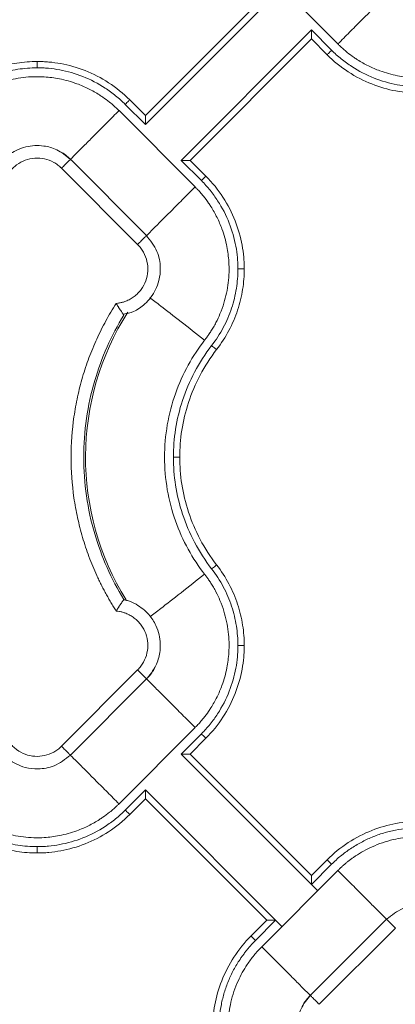
# Model space of a CAD drawing. Units: inches. Extents: x 481 to 3484, y 546 to 1781.
# Drawn here: x 3440 to 3441, y 1723 to 1727 of the extents above; entities that cross this region are included whole.
import ezdxf

# ---------------------------------------------------------------- set-up
doc = ezdxf.new("R2010")
doc.units = ezdxf.units.IN
doc.header["$MEASUREMENT"] = 0

msp = doc.modelspace()

# ---------------------------------------------------------------- linework, layer by layer
at = {"color": 7, "linetype": 'Continuous', "lineweight": 15}
for p, q in [((3440.7202, 1727.3903), (3441.0213, 1727.0892)), ((3440.2603, 1726.7708), (3440.7752, 1727.2857)), ((3440.2603, 1726.8062), (3440.7398, 1727.2857)), ((3440.9166, 1727.1443), (3440.4017, 1726.6294)), ((3440.9964, 1727.0644), (3440.9166, 1727.1443)), ((3440.9166, 1727.1089), (3440.4371, 1726.6294)), ((3440.9787, 1727.0468), (3440.9166, 1727.1089)), ((3440.1982, 1726.8683), (3440.2603, 1726.8062)), ((3440.1805, 1726.8506), (3440.2603, 1726.7708)), ((3440.4567, 1726.5248), (3440.1557, 1726.8259)), ((3440.2649, 1726.3329), (3439.9637, 1726.634)), ((3440.2295, 1726.2976), (3439.9284, 1726.5986)), ((3440.4017, 1726.6294), (3440.4816, 1726.5496)), ((3440.4371, 1726.6294), (3440.4992, 1726.5673)), ((3440.1742, 1724.8945), (3440.1742, 1724.8945)), ((3440.1752, 1724.8956), (3440.1825, 1724.8929)), ((3439.9284, 1724.3165), (3440.2295, 1724.6175)), ((3439.9637, 1724.2811), (3440.2649, 1724.5822)), ((3440.1557, 1724.0892), (3440.4567, 1724.3903)), ((3440.4816, 1724.3655), (3440.4017, 1724.2857)), ((3440.4992, 1724.3478), (3440.4371, 1724.2857)), ((3440.4017, 1724.2857), (3440.9414, 1723.746)), ((3440.9166, 1723.8062), (3440.4371, 1724.2857)), ((3440.2603, 1724.1443), (3440.1805, 1724.0644)), ((3440.2603, 1724.1089), (3440.1982, 1724.0468)), ((3440.2603, 1724.1443), (3440.8, 1723.6046)), ((3440.2603, 1724.1089), (3440.7398, 1723.6294)), ((3440.9166, 1723.8062), (3440.9787, 1723.8683)), ((3440.9964, 1723.8506), (3440.9166, 1723.7708)), ((3440.7202, 1723.5248), (3441.0213, 1723.8259)), ((3440.6777, 1723.5673), (3440.7398, 1723.6294)), ((3440.7752, 1723.6294), (3440.6954, 1723.5496)), ((3441.2132, 1723.634), (3440.912, 1723.3329)), ((3441.2485, 1723.5986), (3440.9474, 1723.2976))]:
    msp.add_line(p, q, dxfattribs=at)
at = {"color": 8, "linetype": 'Continuous', "lineweight": 15}
msp.add_arc((3441.0885, 1725.4575), 1.0651, 147.4705, 211.9171, dxfattribs=at)
for points, knots in [([(3441.2131, 1727.2811), (3441.213, 1727.281), (3441.2066, 1727.2746), (3441.1861, 1727.2541), (3441.1523, 1727.2203), (3441.1118, 1727.1798), (3441.0675, 1727.1355), (3441.0367, 1727.1046), (3441.0213, 1727.0892)], [0, 0, 0, 0, 0.004815, 0.203768, 0.40272, 0.601898, 0.801388, 1, 1, 1, 1]), ([(3440.1557, 1726.8259), (3440.1404, 1726.8106), (3440.1095, 1726.7797), (3440.0651, 1726.7353), (3440.0244, 1726.6946), (3439.9908, 1726.661), (3439.9704, 1726.6406), (3439.964, 1726.6342), (3439.9638, 1726.634)], [0, 0, 0, 0, 0.196778, 0.397958, 0.599138, 0.795915, 0.992693, 1, 1, 1, 1]), ([(3440.4567, 1726.5248), (3440.4413, 1726.5094), (3440.4105, 1726.4785), (3440.3662, 1726.4343), (3440.3257, 1726.3937), (3440.2918, 1726.3599), (3440.2711, 1726.3392), (3440.2645, 1726.3326), (3440.2642, 1726.3322)], [0, 0, 0, 0, 0.197146, 0.395164, 0.592872, 0.790355, 0.987839, 1, 1, 1, 1]), ([(3440.2771, 1726.0887), (3440.2904, 1726.0784), (3440.3199, 1726.0555), (3440.3992, 1725.9938), (3440.4626, 1725.9444), (3440.4944, 1725.9197)], [0, 0, 0, 0, 0.292354, 0.646258, 1, 1, 1, 1]), ([(3440.4944, 1724.9954), (3440.4627, 1724.9707), (3440.3992, 1724.9213), (3440.3206, 1724.8602), (3440.2916, 1724.8376), (3440.2787, 1724.8276)], [0, 0, 0, 0, 0.3575066, 0.7151759, 1, 1, 1, 1]), ([(3440.4567, 1724.3903), (3440.4415, 1724.4056), (3440.4106, 1724.4364), (3440.3662, 1724.4809), (3440.3255, 1724.5215), (3440.2919, 1724.5552), (3440.2714, 1724.5756), (3440.265, 1724.5821), (3440.2647, 1724.5824)], [0, 0, 0, 0, 0.196401, 0.397197, 0.597992, 0.794393, 0.990795, 1, 1, 1, 1]), ([(3439.9638, 1724.2811), (3439.964, 1724.2809), (3439.9704, 1724.2745), (3439.9908, 1724.2541), (3440.0244, 1724.2205), (3440.0651, 1724.1798), (3440.1095, 1724.1354), (3440.1404, 1724.1045), (3440.1557, 1724.0892)], [0, 0, 0, 0, 0.007307, 0.204085, 0.400862, 0.602042, 0.803222, 1, 1, 1, 1]), ([(3441.2131, 1723.634), (3441.2129, 1723.6342), (3441.2065, 1723.6406), (3441.1861, 1723.661), (3441.1525, 1723.6946), (3441.1118, 1723.7353), (3441.0674, 1723.7797), (3441.0365, 1723.8106), (3441.0213, 1723.8259)], [0, 0, 0, 0, 0.007307, 0.204085, 0.400862, 0.602042, 0.803222, 1, 1, 1, 1]), ([(3440.7202, 1723.5248), (3440.7354, 1723.5095), (3440.7663, 1723.4787), (3440.8107, 1723.4342), (3440.8514, 1723.3936), (3440.885, 1723.3599), (3440.9054, 1723.3395), (3440.9118, 1723.3332), (3440.912, 1723.3329)], [0, 0, 0, 0, 0.196815, 0.398034, 0.599252, 0.796067, 0.992882, 1, 1, 1, 1])]:
    msp.add_open_spline(points, degree=3, knots=knots, dxfattribs=at)
at = {"color": 7, "linetype": 'Continuous', "lineweight": 15}
for points, knots in [([(3440.9166, 1727.1089), (3440.9166, 1727.1089), (3440.9166, 1727.109), (3440.9166, 1727.1095), (3440.9166, 1727.1102), (3440.9166, 1727.1113), (3440.9166, 1727.1132), (3440.9166, 1727.1165), (3440.9166, 1727.123), (3440.9166, 1727.1297), (3440.9166, 1727.1356), (3440.9165, 1727.1381), (3440.9165, 1727.1402), (3440.9165, 1727.1414), (3440.9165, 1727.1422), (3440.9164, 1727.1427), (3440.9162, 1727.1432), (3440.9159, 1727.1437), (3440.9162, 1727.1442), (3440.9165, 1727.1442), (3440.9166, 1727.1443)], [0, 0, 0, 0, 0.047136, 0.095528, 0.145353, 0.196752, 0.249835, 0.365865, 0.49952, 0.74869, 0.807329, 0.87369, 0.912207, 0.936164, 0.951927, 0.959708, 0.96769, 0.982983, 0.992014, 1, 1, 1, 1]), ([(3440.9964, 1727.0644), (3440.9941, 1727.0621), (3440.9895, 1727.0575), (3440.9836, 1727.0516), (3440.9797, 1727.0477), (3440.9787, 1727.0468), (3440.9787, 1727.0468)], [0, 0, 0, 0, 0.00976009, 0.01952016, 0.02928023, 0.03904029, 0.03904029, 0.03904029, 0.03904029]), ([(3441.3451, 1726.92), (3441.3376, 1726.9201), (3441.3227, 1726.9203), (3441.2926, 1726.9224), (3441.2392, 1726.9298), (3441.1617, 1726.9519), (3441.0885, 1726.9899), (3441.034, 1727.0295), (3441.0086, 1727.0523), (3440.9964, 1727.0644)], [0, 0, 0, 0, 0.0231094, 0.0460293, 0.0926407, 0.1905084, 0.293131, 0.3456678, 0.3986643, 0.3986643, 0.3986643, 0.3986643]), ([(3441.6263, 1727.0516), (3441.623, 1727.0491), (3441.616, 1727.0437), (3441.6042, 1727.0354), (3441.5904, 1727.0263), (3441.5744, 1727.0165), (3441.5519, 1727.0041), (3441.5206, 1726.9894), (3441.4687, 1726.9705), (3441.3996, 1726.9558), (3441.324, 1726.9537), (3441.2527, 1726.9629), (3441.194, 1726.9793), (3441.1414, 1727.0019), (3441.1079, 1727.0208), (3441.0803, 1727.0391), (3441.0614, 1727.0532), (3441.0432, 1727.0685), (3441.031, 1727.0797), (3441.0241, 1727.0864), (3441.0213, 1727.0892)], [0, 0, 0, 0, 0.018498, 0.040257, 0.065275, 0.093551, 0.125075, 0.181691, 0.250115, 0.375064, 0.499945, 0.590939, 0.699895, 0.774892, 0.849917, 0.874109, 0.924955, 0.956663, 0.981668, 1, 1, 1, 1]), ([(3441.3451, 1726.895), (3441.3371, 1726.895), (3441.3293, 1726.8952), (3441.3138, 1726.8959), (3441.3061, 1726.8964), (3441.2828, 1726.8986), (3441.267, 1726.9007), (3441.2193, 1726.9095), (3441.187, 1726.9186), (3441.1234, 1726.9436), (3441.092, 1726.9597), (3441.0325, 1726.9984), (3441.0043, 1727.0212), (3440.9787, 1727.0468)], [0, 0, 0, 0, 0.0625, 0.0625, 0.125, 0.125, 0.25, 0.25, 0.5, 0.5, 0.75, 0.75, 1, 1, 1, 1]), ([(3439.5138, 1726.9109), (3439.5374, 1726.9293), (3439.5626, 1726.9455), (3439.6148, 1726.9733), (3439.6418, 1726.9848), (3439.6965, 1727.0029), (3439.7241, 1727.0095), (3439.7786, 1727.018), (3439.8056, 1727.02), (3439.8319, 1727.02)], [0, 0, 0, 0, 0.25, 0.25, 0.5, 0.5, 0.75, 0.75, 1, 1, 1, 1]), ([(3439.5291, 1726.8912), (3439.5515, 1726.9085), (3439.5988, 1726.9391), (3439.6754, 1726.972), (3439.7537, 1726.9909), (3439.8062, 1726.995), (3439.8319, 1726.995)], [0, 0, 0, 0, 0.0875556, 0.1733807, 0.2563202, 0.3355596, 0.3355596, 0.3355596, 0.3355596]), ([(3439.8319, 1727.02), (3439.8319, 1727.02), (3439.8319, 1727.0187), (3439.8319, 1727.0132), (3439.8319, 1727.0049), (3439.8319, 1726.9983), (3439.8319, 1726.995)], [0, 0, 0, 0, 0.00976006, 0.01952013, 0.02928021, 0.03904029, 0.03904029, 0.03904029, 0.03904029]), ([(3439.8319, 1727.02), (3439.8398, 1727.02), (3439.8476, 1727.0199), (3439.8632, 1727.0192), (3439.8708, 1727.0186), (3439.8942, 1727.0165), (3439.9099, 1727.0144), (3439.9576, 1727.0056), (3439.9899, 1726.9965), (3440.0536, 1726.9715), (3440.0849, 1726.9554), (3440.1444, 1726.9166), (3440.1726, 1726.8939), (3440.1982, 1726.8683)], [0, 0, 0, 0, 0.0625, 0.0625, 0.125, 0.125, 0.25, 0.25, 0.5, 0.5, 0.75, 0.75, 1, 1, 1, 1]), ([(3439.8319, 1726.995), (3439.8393, 1726.995), (3439.8542, 1726.9948), (3439.8843, 1726.9927), (3439.9377, 1726.9853), (3440.0152, 1726.9632), (3440.0884, 1726.9252), (3440.1429, 1726.8856), (3440.1684, 1726.8627), (3440.1805, 1726.8506)], [0, 0, 0, 0, 0.0231094, 0.0460293, 0.0926407, 0.1905084, 0.293131, 0.3456678, 0.3986643, 0.3986643, 0.3986643, 0.3986643]), ([(3439.5506, 1726.8635), (3439.5539, 1726.8659), (3439.5609, 1726.8713), (3439.5727, 1726.8797), (3439.5865, 1726.8888), (3439.6025, 1726.8986), (3439.625, 1726.911), (3439.6563, 1726.9257), (3439.7082, 1726.9446), (3439.7773, 1726.9593), (3439.8529, 1726.9614), (3439.9242, 1726.9522), (3439.9829, 1726.9358), (3440.0355, 1726.9132), (3440.069, 1726.8943), (3440.0966, 1726.8759), (3440.1156, 1726.8619), (3440.1337, 1726.8466), (3440.146, 1726.8354), (3440.1528, 1726.8287), (3440.1557, 1726.8259)], [0, 0, 0, 0, 0.018498, 0.040257, 0.065275, 0.093551, 0.125075, 0.181691, 0.250115, 0.375064, 0.499945, 0.590939, 0.699895, 0.774892, 0.849917, 0.874109, 0.924955, 0.956663, 0.981668, 1, 1, 1, 1]), ([(3440.1805, 1726.8506), (3440.1828, 1726.8529), (3440.1874, 1726.8576), (3440.1933, 1726.8635), (3440.1973, 1726.8674), (3440.1982, 1726.8683), (3440.1982, 1726.8683)], [0, 0, 0, 0, 0.00976009, 0.01952016, 0.02928023, 0.03904029, 0.03904029, 0.03904029, 0.03904029]), ([(3440.2603, 1726.8062), (3440.2603, 1726.8061), (3440.2603, 1726.8061), (3440.2603, 1726.8056), (3440.2603, 1726.8049), (3440.2603, 1726.8038), (3440.2603, 1726.8019), (3440.2603, 1726.7986), (3440.2603, 1726.7921), (3440.2603, 1726.7857), (3440.2604, 1726.7799), (3440.2604, 1726.7773), (3440.2604, 1726.7749), (3440.2605, 1726.7737), (3440.2604, 1726.7727), (3440.2606, 1726.7721), (3440.2611, 1726.7714), (3440.2606, 1726.7712), (3440.2604, 1726.771), (3440.2603, 1726.7709), (3440.2603, 1726.7708)], [0, 0, 0, 0, 0.047156, 0.095598, 0.145508, 0.197027, 0.250266, 0.366392, 0.500246, 0.749783, 0.787789, 0.874971, 0.912169, 0.937592, 0.953132, 0.969487, 0.983655, 0.992107, 0.996688, 1, 1, 1, 1]), ([(3439.9634, 1726.6336), (3439.9461, 1726.6476), (3439.9149, 1726.673), (3439.8527, 1726.6902), (3439.7976, 1726.6877), (3439.7472, 1726.6697), (3439.7038, 1726.6413), (3439.6719, 1726.6006), (3439.6552, 1726.5652), (3439.6523, 1726.5481), (3439.6515, 1726.5433)], [0, 0, 0, 0, 0.167071, 0.302422, 0.48042, 0.576628, 0.706232, 0.869003, 0.963199, 1, 1, 1, 1]), ([(3439.9284, 1726.5986), (3439.9261, 1726.6008), (3439.9215, 1726.6053), (3439.9114, 1726.6133), (3439.8924, 1726.6256), (3439.8618, 1726.6372), (3439.8227, 1726.6401), (3439.7844, 1726.6321), (3439.7556, 1726.6165), (3439.7358, 1726.5998), (3439.723, 1726.5853), (3439.7123, 1726.569), (3439.7049, 1726.5534), (3439.7001, 1726.5391), (3439.6972, 1726.5265), (3439.6962, 1726.518), (3439.6957, 1726.5137)], [0, 0, 0, 0, 0.03107, 0.062231, 0.12474, 0.249894, 0.374846, 0.499639, 0.624474, 0.687346, 0.749771, 0.812242, 0.875179, 0.916836, 0.958318, 1, 1, 1, 1]), ([(3439.9137, 1726.6681), (3439.9173, 1726.6667), (3439.9363, 1726.6595), (3439.9514, 1726.6453), (3439.9636, 1726.6338)], [0, 0, 0, 0, 0.1883316, 1, 1, 1, 1]), ([(3439.9636, 1726.6338), (3439.9641, 1726.6343), (3439.9636, 1726.6338), (3439.9605, 1726.6307), (3439.958, 1726.6282), (3439.9514, 1726.6216), (3439.9473, 1726.6175), (3439.9383, 1726.6085), (3439.9334, 1726.6036), (3439.9284, 1726.5986)], [0, 0, 0, 0, 0.25, 0.25, 0.5, 0.5, 0.75, 0.75, 1, 1, 1, 1]), ([(3440.4371, 1726.6294), (3440.4371, 1726.6294), (3440.437, 1726.6294), (3440.4365, 1726.6294), (3440.4358, 1726.6294), (3440.4347, 1726.6294), (3440.4328, 1726.6294), (3440.4295, 1726.6294), (3440.423, 1726.6294), (3440.4163, 1726.6294), (3440.4105, 1726.6294), (3440.4079, 1726.6295), (3440.4058, 1726.6295), (3440.4046, 1726.6296), (3440.4036, 1726.6295), (3440.403, 1726.6297), (3440.4024, 1726.6301), (3440.4022, 1726.6299), (3440.4022, 1726.6298), (3440.4023, 1726.6299), (3440.4022, 1726.6299), (3440.4022, 1726.6299), (3440.4022, 1726.6299), (3440.4022, 1726.6299), (3440.4021, 1726.6298), (3440.4021, 1726.6296), (3440.402, 1726.6295), (3440.4019, 1726.6294), (3440.4018, 1726.6294), (3440.4017, 1726.6294)], [0, 0, 0, 0, 0.047617, 0.096072, 0.145679, 0.196752, 0.249626, 0.366449, 0.498948, 0.747819, 0.805141, 0.872684, 0.909561, 0.935139, 0.950638, 0.966949, 0.981079, 0.981527, 0.982875, 0.984166, 0.984224, 0.984339, 0.984573, 0.985544, 0.987638, 0.992108, 0.994282, 0.996311, 1, 1, 1, 1]), ([(3440.4816, 1726.5496), (3440.4836, 1726.5517), (3440.4859, 1726.5539), (3440.4902, 1726.5583), (3440.4923, 1726.5604), (3440.4958, 1726.5638), (3440.4971, 1726.5652), (3440.4989, 1726.5669), (3440.4992, 1726.5673), (3440.4992, 1726.5673)], [0, 0, 0, 0, 0.25, 0.25, 0.5, 0.5, 0.75, 0.75, 1, 1, 1, 1]), ([(3440.4992, 1726.5673), (3440.5248, 1726.5417), (3440.5476, 1726.5135), (3440.5863, 1726.454), (3440.6024, 1726.4226), (3440.6274, 1726.359), (3440.6365, 1726.3267), (3440.6453, 1726.279), (3440.6474, 1726.2633), (3440.6496, 1726.2399), (3440.6501, 1726.2322), (3440.6508, 1726.2167), (3440.651, 1726.2089), (3440.651, 1726.2009)], [0, 0, 0, 0, 0.25, 0.25, 0.5, 0.5, 0.75, 0.75, 0.875, 0.875, 0.9375, 0.9375, 1, 1, 1, 1]), ([(3440.4944, 1725.9197), (3440.4969, 1725.923), (3440.5022, 1725.93), (3440.5106, 1725.9417), (3440.5197, 1725.9555), (3440.5295, 1725.9716), (3440.5419, 1725.9941), (3440.5566, 1726.0254), (3440.5755, 1726.0773), (3440.5902, 1726.1464), (3440.5923, 1726.222), (3440.5831, 1726.2933), (3440.5667, 1726.352), (3440.5441, 1726.4046), (3440.5252, 1726.4382), (3440.5068, 1726.4658), (3440.4927, 1726.4847), (3440.4774, 1726.5029), (3440.4663, 1726.5151), (3440.4596, 1726.5219), (3440.4567, 1726.5248)], [0, 0, 0, 0, 0.018437, 0.040165, 0.065183, 0.093489, 0.125075, 0.181609, 0.250115, 0.375063, 0.499945, 0.590713, 0.699895, 0.774892, 0.849917, 0.874103, 0.924955, 0.956654, 0.981659, 1, 1, 1, 1]), ([(3440.4816, 1726.5496), (3440.4937, 1726.5375), (3440.5165, 1726.512), (3440.5561, 1726.4575), (3440.5941, 1726.3843), (3440.6162, 1726.3068), (3440.6236, 1726.2534), (3440.6257, 1726.2233), (3440.6259, 1726.2084), (3440.626, 1726.2009)], [0, 0, 0, 0, 0.0529965, 0.1055333, 0.2081559, 0.3060236, 0.352635, 0.3755549, 0.3986643, 0.3986643, 0.3986643, 0.3986643]), ([(3440.1737, 1726.0223), (3440.1871, 1726.0251), (3440.2181, 1726.0315), (3440.2639, 1726.0646), (3440.2976, 1726.1084), (3440.3161, 1726.1591), (3440.3217, 1726.2107), (3440.3094, 1726.2763), (3440.2792, 1726.3139), (3440.2627, 1726.3344)], [0, 0, 0, 0, 0.102168, 0.237556, 0.415606, 0.511849, 0.641522, 0.804385, 1, 1, 1, 1]), ([(3440.1446, 1726.0648), (3440.1467, 1726.065), (3440.151, 1726.0654), (3440.1574, 1726.0665), (3440.1637, 1726.0678), (3440.1699, 1726.0694), (3440.1761, 1726.0713), (3440.1862, 1726.0749), (3440.2, 1726.0814), (3440.2162, 1726.092), (3440.2308, 1726.1049), (3440.2475, 1726.1247), (3440.2631, 1726.1535), (3440.271, 1726.1918), (3440.2682, 1726.2309), (3440.2565, 1726.2615), (3440.2442, 1726.2806), (3440.2362, 1726.2906), (3440.2317, 1726.2953), (3440.2295, 1726.2976)], [0, 0, 0, 0, 0.020876, 0.041663, 0.062407, 0.083155, 0.103955, 0.124853, 0.187718, 0.250257, 0.312613, 0.375552, 0.500385, 0.625173, 0.750119, 0.875266, 0.937772, 0.968931, 1, 1, 1, 1]), ([(3440.626, 1726.2009), (3440.6259, 1726.1753), (3440.6218, 1726.1228), (3440.6029, 1726.0445), (3440.57, 1725.9679), (3440.5394, 1725.9206), (3440.5221, 1725.8982)], [0, 0, 0, 0, 0.0792394, 0.1621789, 0.248004, 0.3355596, 0.3355596, 0.3355596, 0.3355596]), ([(3440.651, 1726.2009), (3440.651, 1726.1747), (3440.649, 1726.1477), (3440.6404, 1726.0931), (3440.6338, 1726.0655), (3440.6157, 1726.0109), (3440.6042, 1725.9839), (3440.5765, 1725.9317), (3440.5602, 1725.9065), (3440.5418, 1725.8828)], [0, 0, 0, 0, 0.25, 0.25, 0.5, 0.5, 0.75, 0.75, 1, 1, 1, 1]), ([(3440.651, 1726.2009), (3440.651, 1726.2009), (3440.6497, 1726.2009), (3440.6441, 1726.2009), (3440.6358, 1726.2009), (3440.6292, 1726.2009), (3440.626, 1726.2009)], [0, 0, 0, 0, 0.00975773, 0.01951548, 0.02927324, 0.03903103, 0.03903103, 0.03903103, 0.03903103]), ([(3440.1446, 1724.8503), (3440.141, 1724.8559), (3440.1339, 1724.8671), (3440.1235, 1724.8843), (3440.1135, 1724.9015), (3440.1037, 1724.919), (3440.0943, 1724.9367), (3440.0851, 1724.9545), (3440.0763, 1724.9726), (3440.0593, 1725.0089), (3440.0361, 1725.0646), (3440.0107, 1725.1408), (3439.9909, 1725.2186), (3439.9719, 1725.3238), (3439.9623, 1725.4575), (3439.9719, 1725.5913), (3439.9909, 1725.6965), (3440.0107, 1725.7743), (3440.0361, 1725.8505), (3440.0618, 1725.9123), (3440.0849, 1725.9606), (3440.1036, 1725.9961), (3440.1233, 1726.0309), (3440.1375, 1726.0535), (3440.1446, 1726.0648)], [0, 0, 0, 0, 0.015587, 0.031172, 0.046759, 0.062353, 0.07796, 0.093584, 0.109231, 0.124905, 0.187551, 0.250051, 0.312513, 0.375107, 0.500002, 0.624898, 0.687475, 0.749953, 0.812437, 0.875099, 0.906413, 0.937641, 0.968823, 1, 1, 1, 1]), ([(3440.1446, 1726.0648), (3440.1454, 1726.0635), (3440.1469, 1726.0609), (3440.1492, 1726.0573), (3440.1514, 1726.0539), (3440.1533, 1726.0508), (3440.1565, 1726.046), (3440.1605, 1726.0399), (3440.1649, 1726.0333), (3440.1685, 1726.0281), (3440.1713, 1726.0242), (3440.1733, 1726.0213), (3440.1746, 1726.0195), (3440.1748, 1726.0192), (3440.1749, 1726.0191)], [0, 0, 0, 0, 0.056594, 0.109855, 0.159723, 0.206154, 0.249122, 0.381624, 0.500098, 0.606169, 0.70887, 0.808615, 0.905669, 1, 1, 1, 1]), ([(3440.1746, 1724.8964), (3440.1253, 1724.9769), (3440.0443, 1725.1587), (3440.0015, 1725.4575), (3440.0443, 1725.7564), (3440.1253, 1725.9382), (3440.1746, 1726.0186)], [0.022997, 0.022997, 0.022997, 0.022997, 0.311195, 0.622391, 0.933586, 1.221785, 1.221785, 1.221785, 1.221785]), ([(3440.4944, 1724.9954), (3440.4707, 1725.0258), (3440.4488, 1725.0588), (3440.4098, 1725.1295), (3440.3928, 1725.1672), (3440.3649, 1725.2461), (3440.354, 1725.2872), (3440.3395, 1725.3714), (3440.3358, 1725.4145), (3440.3358, 1725.5006), (3440.3395, 1725.5436), (3440.354, 1725.6279), (3440.3649, 1725.669), (3440.3928, 1725.7479), (3440.4098, 1725.7856), (3440.4488, 1725.8563), (3440.4707, 1725.8893), (3440.4944, 1725.9197)], [0, 0, 0, 0, 0.125, 0.125, 0.25, 0.25, 0.375, 0.375, 0.5, 0.5, 0.625, 0.625, 0.75, 0.75, 0.875, 0.875, 1, 1, 1, 1]), ([(3440.5221, 1725.8982), (3440.4966, 1725.8654), (3440.4518, 1725.7961), (3440.4041, 1725.6843), (3440.3768, 1725.5706), (3440.3709, 1725.4945), (3440.3708, 1725.4575)], [0, 0, 0, 0, 0.1220324, 0.2409948, 0.3553137, 0.4639702, 0.4639702, 0.4639702, 0.4639702]), ([(3440.5418, 1725.8828), (3440.5418, 1725.8828), (3440.5408, 1725.8836), (3440.5364, 1725.8871), (3440.5298, 1725.8922), (3440.5246, 1725.8962), (3440.5221, 1725.8982)], [0, 0, 0, 0, 0.00974992, 0.01949986, 0.02924982, 0.0389998, 0.0389998, 0.0389998, 0.0389998]), ([(3440.5418, 1725.8828), (3440.5169, 1725.8509), (3440.495, 1725.8169), (3440.4578, 1725.7467), (3440.4425, 1725.7104), (3440.4185, 1725.6374), (3440.4098, 1725.6006), (3440.3985, 1725.528), (3440.3958, 1725.4922), (3440.3958, 1725.4575)], [0, 0, 0, 0, 0.25, 0.25, 0.5, 0.5, 0.75, 0.75, 1, 1, 1, 1]), ([(3440.3708, 1725.4575), (3440.3709, 1725.4205), (3440.3768, 1725.3445), (3440.4041, 1725.2308), (3440.4518, 1725.119), (3440.4966, 1725.0497), (3440.5221, 1725.0169)], [0, 0, 0, 0, 0.1086566, 0.2229754, 0.3419378, 0.4639702, 0.4639702, 0.4639702, 0.4639702]), ([(3440.3958, 1725.4575), (3440.3958, 1725.4575), (3440.3945, 1725.4575), (3440.389, 1725.4575), (3440.3807, 1725.4575), (3440.3741, 1725.4575), (3440.3708, 1725.4575)], [0, 0, 0, 0, 0.00974992, 0.01949986, 0.02924982, 0.0389998, 0.0389998, 0.0389998, 0.0389998]), ([(3440.3958, 1725.4575), (3440.3958, 1725.4229), (3440.3985, 1725.3871), (3440.4098, 1725.3145), (3440.4185, 1725.2777), (3440.4425, 1725.2046), (3440.4578, 1725.1684), (3440.495, 1725.0982), (3440.5169, 1725.0642), (3440.5418, 1725.0322)], [0, 0, 0, 0, 0.25, 0.25, 0.5, 0.5, 0.75, 0.75, 1, 1, 1, 1]), ([(3440.5418, 1725.0322), (3440.5418, 1725.0322), (3440.5408, 1725.0314), (3440.5364, 1725.028), (3440.5298, 1725.0229), (3440.5246, 1725.0189), (3440.5221, 1725.0169)], [0, 0, 0, 0, 0.00975773, 0.01951548, 0.02927324, 0.03903103, 0.03903103, 0.03903103, 0.03903103]), ([(3440.5221, 1725.0169), (3440.5394, 1724.9945), (3440.57, 1724.9472), (3440.6029, 1724.8706), (3440.6218, 1724.7923), (3440.6259, 1724.7398), (3440.626, 1724.7141)], [0, 0, 0, 0, 0.0875556, 0.1733807, 0.2563202, 0.3355596, 0.3355596, 0.3355596, 0.3355596]), ([(3440.5418, 1725.0322), (3440.5602, 1725.0086), (3440.5765, 1724.9834), (3440.6042, 1724.9312), (3440.6157, 1724.9042), (3440.6338, 1724.8495), (3440.6404, 1724.8219), (3440.649, 1724.7674), (3440.651, 1724.7404), (3440.651, 1724.7141)], [0, 0, 0, 0, 0.25, 0.25, 0.5, 0.5, 0.75, 0.75, 1, 1, 1, 1]), ([(3440.4944, 1724.9954), (3440.4969, 1724.9921), (3440.5022, 1724.9851), (3440.5106, 1724.9734), (3440.5197, 1724.9596), (3440.5295, 1724.9435), (3440.5419, 1724.921), (3440.5566, 1724.8897), (3440.5755, 1724.8378), (3440.5902, 1724.7687), (3440.5923, 1724.6931), (3440.5831, 1724.6218), (3440.5667, 1724.5631), (3440.5441, 1724.5105), (3440.5252, 1724.4769), (3440.5068, 1724.4493), (3440.4927, 1724.4304), (3440.4774, 1724.4122), (3440.4663, 1724.4), (3440.4596, 1724.3932), (3440.4567, 1724.3903)], [0, 0, 0, 0, 0.018437, 0.040165, 0.065183, 0.093489, 0.125075, 0.181609, 0.250115, 0.375063, 0.499945, 0.590713, 0.699895, 0.774892, 0.849917, 0.874103, 0.924955, 0.956654, 0.981659, 1, 1, 1, 1]), ([(3440.1446, 1724.8503), (3440.1454, 1724.8517), (3440.1471, 1724.8544), (3440.1496, 1724.8584), (3440.152, 1724.8623), (3440.1544, 1724.8661), (3440.1568, 1724.8696), (3440.159, 1724.873), (3440.1611, 1724.8762), (3440.1631, 1724.8792), (3440.1659, 1724.8832), (3440.1691, 1724.888), (3440.1719, 1724.892), (3440.1737, 1724.8944), (3440.1747, 1724.8957), (3440.1748, 1724.8959), (3440.1749, 1724.896)], [0, 0, 0, 0, 0.059037, 0.117425, 0.175051, 0.231802, 0.287582, 0.34233, 0.396039, 0.448706, 0.500333, 0.625539, 0.752641, 0.837598, 0.920046, 1, 1, 1, 1]), ([(3440.2627, 1724.5807), (3440.277, 1724.5979), (3440.303, 1724.629), (3440.321, 1724.6915), (3440.3189, 1724.7469), (3440.3012, 1724.7977), (3440.2729, 1724.8416), (3440.232, 1724.8738), (3440.1963, 1724.8907), (3440.1791, 1724.8937), (3440.1742, 1724.8945)], [0, 0, 0, 0, 0.16701, 0.302288, 0.480206, 0.576366, 0.705915, 0.868622, 0.962788, 1, 1, 1, 1]), ([(3440.1749, 1724.896), (3440.1749, 1724.896), (3440.175, 1724.8959), (3440.1752, 1724.8957), (3440.1752, 1724.8956)], [0, 0, 0, 0, 0.501519, 1, 1, 1, 1]), ([(3440.2295, 1724.6175), (3440.2317, 1724.6198), (3440.2362, 1724.6245), (3440.2442, 1724.6345), (3440.2565, 1724.6535), (3440.2682, 1724.6842), (3440.271, 1724.7233), (3440.2631, 1724.7616), (3440.2475, 1724.7904), (3440.2308, 1724.8102), (3440.2162, 1724.823), (3440.2, 1724.8337), (3440.1843, 1724.8411), (3440.17, 1724.8459), (3440.1574, 1724.8488), (3440.1489, 1724.8498), (3440.1446, 1724.8503)], [0, 0, 0, 0, 0.03107, 0.06223, 0.124738, 0.24989, 0.37484, 0.499632, 0.624469, 0.687341, 0.749768, 0.812241, 0.875177, 0.916834, 0.958316, 1, 1, 1, 1]), ([(3440.626, 1724.7141), (3440.6259, 1724.7067), (3440.6257, 1724.6918), (3440.6236, 1724.6617), (3440.6162, 1724.6083), (3440.5941, 1724.5308), (3440.5561, 1724.4576), (3440.5165, 1724.4031), (3440.4937, 1724.3776), (3440.4816, 1724.3655)], [0, 0, 0, 0, 0.0231094, 0.0460293, 0.0926407, 0.1905084, 0.293131, 0.3456678, 0.3986643, 0.3986643, 0.3986643, 0.3986643]), ([(3440.651, 1724.7141), (3440.651, 1724.7062), (3440.6508, 1724.6984), (3440.6501, 1724.6829), (3440.6496, 1724.6752), (3440.6474, 1724.6518), (3440.6453, 1724.6361), (3440.6365, 1724.5884), (3440.6274, 1724.5561), (3440.6024, 1724.4924), (3440.5863, 1724.4611), (3440.5476, 1724.4016), (3440.5248, 1724.3734), (3440.4992, 1724.3478)], [0, 0, 0, 0, 0.0625, 0.0625, 0.125, 0.125, 0.25, 0.25, 0.5, 0.5, 0.75, 0.75, 1, 1, 1, 1]), ([(3440.651, 1724.7141), (3440.651, 1724.7141), (3440.6497, 1724.7141), (3440.6441, 1724.7141), (3440.6358, 1724.7141), (3440.6292, 1724.7141), (3440.626, 1724.7141)], [0, 0, 0, 0, 0.00976006, 0.01952013, 0.02928021, 0.03904029, 0.03904029, 0.03904029, 0.03904029]), ([(3440.2647, 1724.5824), (3440.2652, 1724.5818), (3440.2647, 1724.5824), (3440.2616, 1724.5854), (3440.2591, 1724.5879), (3440.2525, 1724.5945), (3440.2484, 1724.5986), (3440.2394, 1724.6076), (3440.2345, 1724.6126), (3440.2295, 1724.6175)], [0, 0, 0, 0, 0.25, 0.25, 0.5, 0.5, 0.75, 0.75, 1, 1, 1, 1]), ([(3440.2985, 1724.6309), (3440.2973, 1724.6278), (3440.2902, 1724.6092), (3440.2763, 1724.5945), (3440.2647, 1724.5824)], [0, 0, 0, 0, 0.1693128, 1, 1, 1, 1]), ([(3439.6957, 1724.4014), (3439.6959, 1724.3993), (3439.6964, 1724.395), (3439.6974, 1724.3886), (3439.6987, 1724.3823), (3439.7003, 1724.3761), (3439.7022, 1724.3699), (3439.7058, 1724.3598), (3439.7123, 1724.3461), (3439.7229, 1724.3298), (3439.7358, 1724.3153), (3439.7556, 1724.2985), (3439.7844, 1724.283), (3439.8227, 1724.275), (3439.8618, 1724.2779), (3439.8924, 1724.2895), (3439.9114, 1724.3018), (3439.9215, 1724.3098), (3439.9261, 1724.3143), (3439.9284, 1724.3165)], [0, 0, 0, 0, 0.020875, 0.041661, 0.062405, 0.083153, 0.103953, 0.124851, 0.187716, 0.250254, 0.312609, 0.375547, 0.500378, 0.625167, 0.750114, 0.875264, 0.937772, 0.968931, 1, 1, 1, 1]), ([(3439.6532, 1724.3723), (3439.6559, 1724.359), (3439.6623, 1724.3282), (3439.695, 1724.2827), (3439.7384, 1724.249), (3439.7886, 1724.2303), (3439.8398, 1724.2243), (3439.9052, 1724.2359), (3439.9428, 1724.2654), (3439.9634, 1724.2815)], [0, 0, 0, 0, 0.101801, 0.2372495, 0.4153811, 0.5116654, 0.6413954, 0.8043319, 1, 1, 1, 1]), ([(3440.4816, 1724.3655), (3440.4839, 1724.3632), (3440.4885, 1724.3586), (3440.4944, 1724.3527), (3440.4983, 1724.3488), (3440.4992, 1724.3478), (3440.4992, 1724.3478)], [0, 0, 0, 0, 0.00976009, 0.01952016, 0.02928023, 0.03904029, 0.03904029, 0.03904029, 0.03904029]), ([(3440.4371, 1724.2857), (3440.4371, 1724.2857), (3440.437, 1724.2857), (3440.4365, 1724.2857), (3440.4358, 1724.2857), (3440.4347, 1724.2857), (3440.4329, 1724.2857), (3440.4296, 1724.2857), (3440.4249, 1724.2857), (3440.4194, 1724.2857), (3440.4141, 1724.2857), (3440.4081, 1724.2857), (3440.4041, 1724.2857), (3440.4017, 1724.2857)], [0, 0, 0, 0, 0.047705, 0.096241, 0.145919, 0.197051, 0.249967, 0.367305, 0.499906, 0.615794, 0.750053, 0.852745, 1, 1, 1, 1]), ([(3440.2603, 1724.1443), (3440.2603, 1724.143), (3440.2603, 1724.1407), (3440.2603, 1724.1374), (3440.2603, 1724.1348), (3440.2603, 1724.1311), (3440.2603, 1724.1266), (3440.2603, 1724.1211), (3440.2603, 1724.1164), (3440.2603, 1724.1128), (3440.2603, 1724.1105), (3440.2603, 1724.1092), (3440.2603, 1724.109), (3440.2603, 1724.1089)], [0, 0, 0, 0, 0.079206, 0.147342, 0.204321, 0.250111, 0.38435, 0.500296, 0.632877, 0.750273, 0.837367, 0.920119, 1, 1, 1, 1]), ([(3439.5506, 1724.0516), (3439.5539, 1724.0491), (3439.5609, 1724.0437), (3439.5727, 1724.0354), (3439.5865, 1724.0263), (3439.6025, 1724.0165), (3439.625, 1724.0041), (3439.6563, 1723.9894), (3439.7082, 1723.9705), (3439.7773, 1723.9558), (3439.8529, 1723.9537), (3439.9242, 1723.9629), (3439.9829, 1723.9793), (3440.0355, 1724.0019), (3440.069, 1724.0208), (3440.0966, 1724.0391), (3440.1156, 1724.0532), (3440.1337, 1724.0685), (3440.146, 1724.0797), (3440.1528, 1724.0864), (3440.1557, 1724.0892)], [0, 0, 0, 0, 0.018498, 0.040257, 0.065275, 0.093551, 0.125075, 0.181691, 0.250115, 0.375064, 0.499945, 0.590939, 0.699895, 0.774892, 0.849917, 0.874109, 0.924955, 0.956663, 0.981668, 1, 1, 1, 1]), ([(3440.1805, 1724.0644), (3440.1684, 1724.0523), (3440.1429, 1724.0295), (3440.0884, 1723.9899), (3440.0152, 1723.9519), (3439.9377, 1723.9298), (3439.8843, 1723.9224), (3439.8542, 1723.9203), (3439.8393, 1723.9201), (3439.8319, 1723.92)], [0, 0, 0, 0, 0.0529965, 0.1055333, 0.2081559, 0.3060236, 0.352635, 0.3755549, 0.3986643, 0.3986643, 0.3986643, 0.3986643]), ([(3440.1982, 1724.0468), (3440.1726, 1724.0212), (3440.1444, 1723.9984), (3440.0849, 1723.9597), (3440.0536, 1723.9436), (3439.9899, 1723.9186), (3439.9576, 1723.9095), (3439.9099, 1723.9007), (3439.8942, 1723.8986), (3439.8708, 1723.8964), (3439.8632, 1723.8959), (3439.8476, 1723.8952), (3439.8398, 1723.895), (3439.8319, 1723.895)], [0, 0, 0, 0, 0.25, 0.25, 0.5, 0.5, 0.75, 0.75, 0.875, 0.875, 0.9375, 0.9375, 1, 1, 1, 1]), ([(3440.1805, 1724.0644), (3440.1851, 1724.0598), (3440.1897, 1724.0552), (3440.1963, 1724.0487), (3440.1982, 1724.0468), (3440.1982, 1724.0468)], [0, 0, 0, 0, 0.5, 0.5, 1, 1, 1, 1]), ([(3439.8319, 1723.895), (3439.8056, 1723.895), (3439.7786, 1723.897), (3439.7241, 1723.9056), (3439.6965, 1723.9122), (3439.6418, 1723.9303), (3439.6148, 1723.9418), (3439.5626, 1723.9695), (3439.5374, 1723.9858), (3439.5138, 1724.0042)], [0, 0, 0, 0, 0.25, 0.25, 0.5, 0.5, 0.75, 0.75, 1, 1, 1, 1]), ([(3439.8319, 1723.92), (3439.8062, 1723.9201), (3439.7537, 1723.9242), (3439.6754, 1723.9431), (3439.5988, 1723.976), (3439.5515, 1724.0066), (3439.5291, 1724.0239)], [0, 0, 0, 0, 0.0792394, 0.1621789, 0.248004, 0.3355596, 0.3355596, 0.3355596, 0.3355596]), ([(3440.9787, 1723.8683), (3441.0043, 1723.8939), (3441.0325, 1723.9166), (3441.092, 1723.9554), (3441.1234, 1723.9715), (3441.187, 1723.9965), (3441.2193, 1724.0056), (3441.267, 1724.0144), (3441.2828, 1724.0165), (3441.3061, 1724.0186), (3441.3138, 1724.0192), (3441.3293, 1724.0199), (3441.3371, 1724.02), (3441.3451, 1724.02)], [0, 0, 0, 0, 0.25, 0.25, 0.5, 0.5, 0.75, 0.75, 0.875, 0.875, 0.9375, 0.9375, 1, 1, 1, 1]), ([(3441.3451, 1723.995), (3441.337, 1723.9949), (3441.3208, 1723.9947), (3441.2887, 1723.9923), (3441.2487, 1723.9863), (3441.2017, 1723.9746), (3441.1561, 1723.9583), (3441.1123, 1723.9375), (3441.0777, 1723.9167), (3441.0512, 1723.8981), (3441.0321, 1723.8832), (3441.0138, 1723.8675), (3441.0022, 1723.8563), (3440.9964, 1723.8506)], [0, 0, 0, 0, 0.062522, 0.125145, 0.249755, 0.375344, 0.500002, 0.624565, 0.750194, 0.812812, 0.87522, 0.937566, 1, 1, 1, 1]), ([(3441.0213, 1723.8259), (3441.0243, 1723.8289), (3441.0305, 1723.8349), (3441.0401, 1723.8437), (3441.0498, 1723.8522), (3441.0598, 1723.8604), (3441.0701, 1723.8683), (3441.0805, 1723.8759), (3441.0979, 1723.8879), (3441.123, 1723.9031), (3441.1585, 1723.9209), (3441.1976, 1723.9364), (3441.2508, 1723.9515), (3441.3184, 1723.9615), (3441.3858, 1723.9596), (3441.4403, 1723.9506), (3441.4804, 1723.9402), (3441.5194, 1723.9262), (3441.5507, 1723.9116), (3441.5749, 1723.8983), (3441.5926, 1723.8875), (3441.6098, 1723.876), (3441.6208, 1723.8676), (3441.6263, 1723.8635)], [0, 0, 0, 0, 0.019583, 0.039132, 0.058662, 0.07819, 0.097731, 0.1173, 0.136913, 0.193306, 0.250105, 0.316748, 0.383538, 0.500015, 0.624874, 0.687391, 0.749929, 0.812438, 0.874949, 0.90623, 0.937456, 0.968691, 1, 1, 1, 1]), ([(3439.8319, 1723.895), (3439.8319, 1723.895), (3439.8319, 1723.8963), (3439.8319, 1723.9019), (3439.8319, 1723.9102), (3439.8319, 1723.9168), (3439.8319, 1723.92)], [0, 0, 0, 0, 0.00975773, 0.01951548, 0.02927324, 0.03903103, 0.03903103, 0.03903103, 0.03903103]), ([(3440.9787, 1723.8683), (3440.9787, 1723.8683), (3440.9797, 1723.8674), (3440.9836, 1723.8635), (3440.9895, 1723.8576), (3440.9941, 1723.8529), (3440.9964, 1723.8506)], [0, 0, 0, 0, 0.00976006, 0.01952013, 0.02928021, 0.03904029, 0.03904029, 0.03904029, 0.03904029]), ([(3440.9166, 1723.7708), (3440.9166, 1723.7721), (3440.9166, 1723.7744), (3440.9166, 1723.7777), (3440.9166, 1723.7803), (3440.9166, 1723.784), (3440.9166, 1723.7885), (3440.9166, 1723.794), (3440.9166, 1723.7987), (3440.9166, 1723.8023), (3440.9166, 1723.8046), (3440.9166, 1723.8059), (3440.9166, 1723.8061), (3440.9166, 1723.8062)], [0, 0, 0, 0, 0.079206, 0.147342, 0.204321, 0.250111, 0.38435, 0.500296, 0.632877, 0.750273, 0.837367, 0.920119, 1, 1, 1, 1]), ([(3441.5237, 1723.5428), (3441.521, 1723.5561), (3441.5146, 1723.5869), (3441.4819, 1723.6324), (3441.4385, 1723.6661), (3441.3883, 1723.6848), (3441.3371, 1723.6908), (3441.2718, 1723.6792), (3441.2341, 1723.6497), (3441.2135, 1723.6336)], [0, 0, 0, 0, 0.101801, 0.2372495, 0.4153811, 0.5116654, 0.6413954, 0.8043319, 1, 1, 1, 1]), ([(3440.7398, 1723.6294), (3440.7399, 1723.6294), (3440.7399, 1723.6294), (3440.7404, 1723.6294), (3440.7411, 1723.6294), (3440.7422, 1723.6294), (3440.744, 1723.6294), (3440.7473, 1723.6294), (3440.752, 1723.6294), (3440.7575, 1723.6294), (3440.7629, 1723.6294), (3440.7689, 1723.6294), (3440.7728, 1723.6294), (3440.7752, 1723.6294)], [0, 0, 0, 0, 0.047705, 0.096241, 0.145919, 0.197051, 0.249967, 0.367305, 0.499906, 0.615794, 0.750053, 0.852745, 1, 1, 1, 1]), ([(3440.526, 1723.2009), (3440.526, 1723.2089), (3440.5261, 1723.2167), (3440.5268, 1723.2322), (3440.5274, 1723.2399), (3440.5295, 1723.2633), (3440.5316, 1723.279), (3440.5404, 1723.3267), (3440.5495, 1723.359), (3440.5745, 1723.4226), (3440.5906, 1723.454), (3440.6294, 1723.5135), (3440.6521, 1723.5417), (3440.6777, 1723.5673)], [0, 0, 0, 0, 0.0625, 0.0625, 0.125, 0.125, 0.25, 0.25, 0.5, 0.5, 0.75, 0.75, 1, 1, 1, 1]), ([(3440.6777, 1723.5673), (3440.6777, 1723.5673), (3440.6796, 1723.5654), (3440.6861, 1723.5588), (3440.6907, 1723.5542), (3440.6954, 1723.5496)], [0, 0, 0, 0, 0.5, 0.5, 1, 1, 1, 1]), ([(3440.6954, 1723.5496), (3440.6921, 1723.5463), (3440.6857, 1723.5397), (3440.6764, 1723.5295), (3440.6673, 1723.5191), (3440.6586, 1723.5084), (3440.6501, 1723.4975), (3440.642, 1723.4863), (3440.6276, 1723.4654), (3440.6085, 1723.4337), (3440.5877, 1723.3899), (3440.5714, 1723.3443), (3440.5597, 1723.2973), (3440.5537, 1723.2573), (3440.5513, 1723.2252), (3440.5511, 1723.209), (3440.551, 1723.2009)], [0, 0, 0, 0, 0.035685, 0.071324, 0.106946, 0.142578, 0.178249, 0.213987, 0.249818, 0.37539, 0.500007, 0.624607, 0.750249, 0.874857, 0.937479, 1, 1, 1, 1]), ([(3440.6825, 1722.9197), (3440.6797, 1722.9234), (3440.6741, 1722.9307), (3440.6662, 1722.942), (3440.6586, 1722.9535), (3440.6513, 1722.9652), (3440.6444, 1722.9771), (3440.6334, 1722.9974), (3440.6198, 1723.0266), (3440.6058, 1723.0656), (3440.5954, 1723.1058), (3440.5863, 1723.1602), (3440.5844, 1723.2276), (3440.5945, 1723.2952), (3440.6096, 1723.3483), (3440.6251, 1723.3875), (3440.6429, 1723.4231), (3440.6598, 1723.4509), (3440.6757, 1723.4735), (3440.6896, 1723.4913), (3440.7044, 1723.5086), (3440.7149, 1723.5194), (3440.7202, 1723.5248)], [0, 0, 0, 0, 0.020876, 0.041713, 0.062531, 0.083349, 0.104184, 0.125058, 0.187537, 0.250078, 0.312584, 0.375132, 0.499992, 0.616258, 0.683122, 0.749903, 0.806667, 0.863091, 0.897371, 0.93156, 0.965742, 1, 1, 1, 1]), ([(3440.9142, 1723.3344), (3440.8999, 1723.3172), (3440.874, 1723.2861), (3440.8559, 1723.2236), (3440.858, 1723.1682), (3440.8757, 1723.1174), (3440.9041, 1723.0735), (3440.9449, 1723.0413), (3440.9806, 1723.0243), (3440.9978, 1723.0214), (3441.0026, 1723.0206)], [0, 0, 0, 0, 0.167025, 0.302315, 0.480249, 0.576417, 0.705978, 0.8687, 0.962875, 1, 1, 1, 1]), ([(3440.8784, 1723.2842), (3440.8796, 1723.2873), (3440.8867, 1723.3059), (3440.9007, 1723.3206), (3440.9122, 1723.3327)], [0, 0, 0, 0, 0.169313, 1, 1, 1, 1])]:
    msp.add_open_spline(points, degree=3, knots=knots, dxfattribs=at)
for points in [[(3440.2295, 1726.2976), (3440.2344, 1726.3025), (3440.2444, 1726.3124), (3440.2566, 1726.3246), (3440.2642, 1726.3322), (3440.2652, 1726.3333), (3440.2647, 1726.3327)], [(3439.9284, 1724.3165), (3439.9333, 1724.3116), (3439.9433, 1724.3016), (3439.9555, 1724.2894), (3439.9631, 1724.2818), (3439.9641, 1724.2808), (3439.9636, 1724.2813)], [(3441.2485, 1723.5986), (3441.2436, 1723.6035), (3441.2337, 1723.6134), (3441.2214, 1723.6257), (3441.2139, 1723.6333), (3441.2128, 1723.6343), (3441.2133, 1723.6338)], [(3440.9122, 1723.3327), (3440.9117, 1723.3333), (3440.9128, 1723.3322), (3440.9203, 1723.3246), (3440.9326, 1723.3124), (3440.9425, 1723.3025), (3440.9474, 1723.2976)]]:
    msp.add_open_spline(points, degree=3, dxfattribs=at)

doc.saveas('drawing.dxf')
